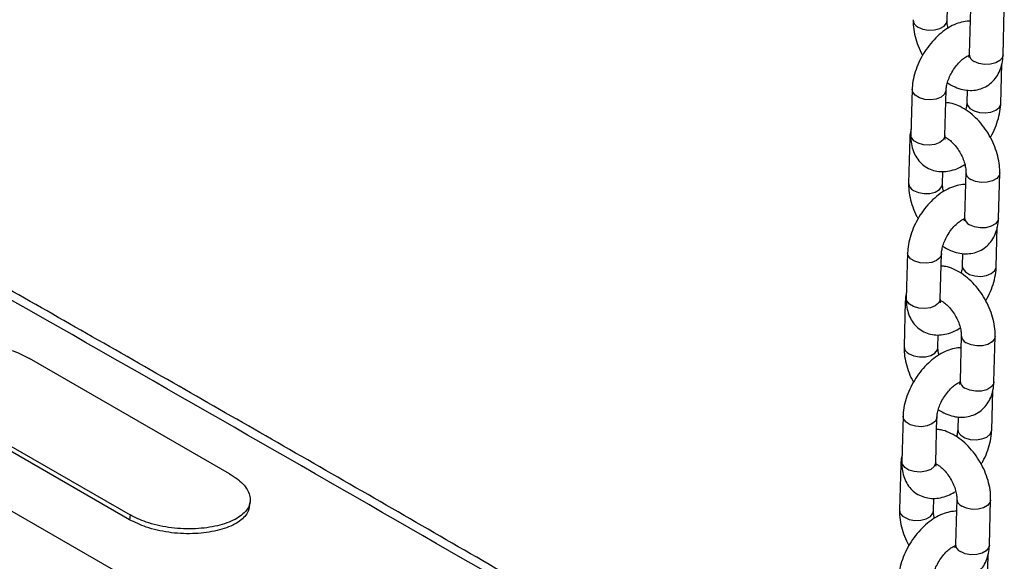
# Model space of a CAD drawing. Units: millimetres. Extents: x 0 to 42, y 0 to 29.8.
# Drawn here: x 34.1 to 34.5, y 21.5 to 21.7 of the extents above; entities that cross this region are included whole.
import ezdxf

# ---------------------------------------------------------------- set-up
doc = ezdxf.new("R2010")
doc.units = ezdxf.units.MM

msp = doc.modelspace()

# ---------------------------------------------------------------- linework, layer by layer
for p, q in [((34.4716203, 21.6832138), (34.4717437, 21.6876467)), ((34.4798613, 21.6874652), (34.4794141, 21.6714007)), ((34.4914094, 21.6710667), (34.4918567, 21.6871312)), ((34.4906093, 21.6539391), (34.4909997, 21.6679596)), ((34.4592622, 21.6589078), (34.458815, 21.6428433)), ((34.4708103, 21.6425094), (34.4712576, 21.6585738)), ((34.4787359, 21.6586518), (34.478614, 21.6542731)), ((34.4584621, 21.6417802), (34.4580149, 21.6257157)), ((34.4709395, 21.642117), (34.4707955, 21.642057)), ((34.4700103, 21.6253817), (34.4701337, 21.6298146)), ((34.4782512, 21.6296331), (34.477804, 21.6135687)), ((34.4897993, 21.6132347), (34.4902466, 21.6292992)), ((34.4889992, 21.5961071), (34.4893896, 21.6101275)), ((34.4576522, 21.6010758), (34.4572049, 21.5850113)), ((34.4692003, 21.5846773), (34.4696475, 21.6007418)), ((34.4771258, 21.6008198), (34.4770039, 21.596441)), ((34.4568521, 21.5839481), (34.4564048, 21.5678836)), ((34.4693294, 21.584285), (34.4691854, 21.584225)), ((34.4684002, 21.5675497), (34.4685236, 21.5719826)), ((34.4766411, 21.5718011), (34.4761939, 21.5557366)), ((34.4881893, 21.5554026), (34.4886365, 21.5714671)), ((34.2178043, 21.5228635), (34.1470936, 21.5636839)), ((34.4873892, 21.538275), (34.4877795, 21.5522955)), ((34.1825468, 21.5065888), (34.1118361, 21.5474092)), ((34.1119718, 21.5491131), (34.1826825, 21.5082927)), ((34.4560421, 21.5432437), (34.4555948, 21.5271792)), ((34.4675902, 21.5268453), (34.4680374, 21.5429097)), ((34.4755157, 21.5429877), (34.4753938, 21.538609)), ((34.455242, 21.5261161), (34.4547947, 21.5100516)), ((34.4677193, 21.5264529), (34.4675753, 21.5263929)), ((34.2248985, 21.511137), (34.2251412, 21.5129258)), ((34.4667901, 21.5097176), (34.4669135, 21.5141505)), ((34.4750311, 21.513969), (34.4745838, 21.4979046)), ((34.4865792, 21.4975706), (34.4870264, 21.5136351)), ((34.2675155, 21.4365205), (34.1402363, 21.5099972)), ((34.1826825, 21.5082927), (34.1825468, 21.5065888)), ((34.4857791, 21.4804429), (34.4861694, 21.4944634))]:
    msp.add_line(p, q)
at = {"flags": 128}
for points in [[(34.46138, 21.6809315), (34.4630862, 21.680189), (34.4650984, 21.6798314), (34.4671737, 21.6799019), (34.469062, 21.6803921), (34.4705355, 21.6812427), (34.4714164, 21.6823512), (34.4716204, 21.683216)], [(34.4914094, 21.6710667), (34.4912055, 21.6702041), (34.4903246, 21.6690956), (34.4888511, 21.668245), (34.4869628, 21.6677549), (34.4848874, 21.6676844), (34.4828753, 21.668042), (34.4811691, 21.6687845)], [(34.4712575, 21.6585726), (34.4712355, 21.6583212), (34.4706958, 21.6571325), (34.4695004, 21.6561379), (34.4677936, 21.6554572), (34.4657812, 21.6551725), (34.4637059, 21.6553183), (34.4618181, 21.6558768), (34.4603454, 21.6567808), (34.4594654, 21.6579212), (34.4592623, 21.6589101)], [(34.4786134, 21.6542464), (34.4788172, 21.6532865), (34.4796971, 21.6521461), (34.4811698, 21.6512421), (34.4830577, 21.6506835), (34.485133, 21.6505378), (34.4871454, 21.6508224), (34.4888522, 21.6515031), (34.4900475, 21.6524978), (34.4905872, 21.6536864), (34.4906094, 21.6539408)], [(34.4584621, 21.6417787), (34.458484, 21.6414101), (34.4588347, 21.6404735)], [(34.4708103, 21.6425094), (34.4707882, 21.6422567), (34.4702485, 21.6410681), (34.4690532, 21.6400734), (34.4673464, 21.6393927), (34.465334, 21.6391081), (34.4632587, 21.6392538), (34.4613708, 21.6398124), (34.4598981, 21.6407163), (34.4590182, 21.6418567), (34.458815, 21.6428433)], [(34.4902465, 21.6292975), (34.4900426, 21.6284365), (34.4891617, 21.627328), (34.4876883, 21.6264774), (34.4858, 21.6259873), (34.4837246, 21.6259168), (34.4817125, 21.6262744), (34.4800063, 21.6270169)], [(34.4597699, 21.6230995), (34.4614761, 21.6223569), (34.4634883, 21.6219994), (34.4655637, 21.6220699), (34.4674519, 21.62256), (34.4689254, 21.6234106), (34.4698063, 21.6245191), (34.4700103, 21.6253839)], [(34.4897993, 21.6132347), (34.4895954, 21.6123721), (34.4887145, 21.6112636), (34.487241, 21.610413), (34.4853527, 21.6099229), (34.4832774, 21.6098523), (34.4812652, 21.6102099), (34.479559, 21.6109525)], [(34.4696475, 21.6007406), (34.4696254, 21.6004891), (34.4690857, 21.5993005), (34.4678903, 21.5983058), (34.4661835, 21.5976251), (34.4641711, 21.5973405), (34.4620959, 21.5974862), (34.460208, 21.5980448), (34.4587353, 21.5989488), (34.4578553, 21.6000892), (34.4576522, 21.601078)], [(34.4770033, 21.5964144), (34.4772071, 21.5954544), (34.478087, 21.594314), (34.4795597, 21.59341), (34.4814476, 21.5928515), (34.4835229, 21.5927057), (34.4855353, 21.5929904), (34.4872421, 21.5936711), (34.4884374, 21.5946658), (34.4889771, 21.5958544), (34.4889993, 21.5961088)], [(34.4692003, 21.5846773), (34.4691781, 21.5844247), (34.4686384, 21.583236), (34.4674431, 21.5822414), (34.4657363, 21.5815607), (34.4637239, 21.581276), (34.4616486, 21.5814218), (34.4597608, 21.5819803), (34.458288, 21.5828843), (34.4574081, 21.5840247), (34.4572049, 21.5850113)], [(34.456852, 21.5839467), (34.4568739, 21.583578), (34.4572247, 21.5826415)], [(34.4886365, 21.5714655), (34.4884325, 21.5706045), (34.4875516, 21.569496), (34.4860782, 21.5686454), (34.4841899, 21.5681553), (34.4821145, 21.5680847), (34.4801024, 21.5684423), (34.4783962, 21.5691849)], [(34.4581599, 21.5652674), (34.4598661, 21.5645249), (34.4618782, 21.5641673), (34.4639536, 21.5642378), (34.4658419, 21.564728), (34.4673153, 21.5655786), (34.4681962, 21.5666871), (34.4684002, 21.5675519)], [(34.4881893, 21.5554026), (34.4879853, 21.55454), (34.4871044, 21.5534315), (34.4856309, 21.5525809), (34.4837427, 21.5520908), (34.4816673, 21.5520203), (34.4796551, 21.5523779), (34.4779489, 21.5531204)], [(34.4680374, 21.5429085), (34.4680153, 21.5426571), (34.4674756, 21.5414684), (34.4662803, 21.5404738), (34.4645735, 21.5397931), (34.4625611, 21.5395084), (34.4604858, 21.5396542), (34.4585979, 21.5402127), (34.4571252, 21.5411167), (34.4562453, 21.5422571), (34.4560421, 21.543246)], [(34.4753932, 21.5385823), (34.475597, 21.5376224), (34.4764769, 21.536482), (34.4779497, 21.535578), (34.4798375, 21.5350194), (34.4819128, 21.5348737), (34.4839252, 21.5351583), (34.485632, 21.535839), (34.4868273, 21.5368337), (34.487367, 21.5380223), (34.4873892, 21.5382767)], [(34.4552419, 21.5261146), (34.4552639, 21.525746), (34.4556146, 21.5248094)], [(34.4675902, 21.5268453), (34.467568, 21.5265926), (34.4670284, 21.525404), (34.465833, 21.5244093), (34.4641262, 21.5237286), (34.4621138, 21.523444), (34.4600385, 21.5235897), (34.4581507, 21.5241483), (34.456678, 21.5250522), (34.455798, 21.5261926), (34.4555948, 21.5271792)], [(34.4870264, 21.5136334), (34.4868225, 21.5127724), (34.4859416, 21.5116639), (34.4844681, 21.5108133), (34.4825798, 21.5103232), (34.4805044, 21.5102527), (34.4784923, 21.5106103), (34.4767861, 21.5113528)], [(34.4565498, 21.5074354), (34.458256, 21.5066928), (34.4602681, 21.5063353), (34.4623435, 21.5064058), (34.4642318, 21.5068959), (34.4657052, 21.5077465), (34.4665861, 21.508855), (34.4667901, 21.5097198)], [(34.4865792, 21.4975706), (34.4863752, 21.496708), (34.4854943, 21.4955995), (34.4840209, 21.4947489), (34.4821326, 21.4942588), (34.4800572, 21.4941882), (34.4780451, 21.4945458), (34.4763389, 21.4952883)]]:
    msp.add_lwpolyline(points, dxfattribs=at)
for centre, radius, start, end in [((34.4626209, 21.6836609), 0.0029982, 182.205612, 245.551099), ((34.4824095, 21.6715134), 0.0029975, 182.153744, 245.556274), ((34.4812466, 21.6297458), 0.0029975, 182.154277, 245.556221), ((34.4610108, 21.6258289), 0.0029982, 182.205612, 245.551099), ((34.4807994, 21.6136813), 0.0029975, 182.153744, 245.556274), ((34.4796366, 21.5719137), 0.0029975, 182.154277, 245.556221), ((34.4594008, 21.5679968), 0.0029982, 182.205612, 245.551099), ((34.4791893, 21.5558493), 0.0029975, 182.153744, 245.556274), ((43.6277573, 37.8704067), 19.093679, 238.94806416, 241.05731237), ((34.4780265, 21.5140817), 0.0029975, 182.154277, 245.556221), ((34.4577907, 21.5101648), 0.0029982, 182.205612, 245.551099), ((34.4775792, 21.4980172), 0.0029975, 182.153744, 245.556274)]:
    msp.add_arc(centre, radius, start, end)
for points, knots in [([(34.4797379, 21.6830323), (34.4796037, 21.6830417), (34.4786127, 21.6831111), (34.4767118, 21.6827086), (34.4740709, 21.6818201), (34.4714081, 21.68033), (34.468807, 21.6783306), (34.4663732, 21.6758756), (34.4641991, 21.6730752), (34.4623478, 21.6700208), (34.4608684, 21.6667931), (34.4598183, 21.6634655), (34.4593534, 21.6608223), (34.4592818, 21.6593179), (34.4592622, 21.6589078)], [0, 0, 0, 0, 0.01304134, 0.09633816, 0.18438927, 0.27783396, 0.37489318, 0.47253022, 0.56966487, 0.66656107, 0.76388315, 0.86221441, 0.9624372, 1, 1, 1, 1]), ([(34.459625, 21.6835478), (34.4596261, 21.6829341), (34.459629, 21.6812496), (34.4600517, 21.678404), (34.4610248, 21.6750884), (34.4620315, 21.6725619), (34.4628124, 21.6712435), (34.4629881, 21.670947)], [0, 0, 0, 0, 0.148464705, 0.407516941, 0.666683535, 0.925014667, 1, 1, 1, 1]), ([(34.4719842, 21.6805619), (34.471888, 21.680935), (34.4716427, 21.6818869), (34.4716107, 21.682723), (34.4716194, 21.6831665), (34.4716203, 21.6832138)], [0, 0, 0, 0, 0.36549434, 0.93236871, 1, 1, 1, 1]), ([(34.4450334, 21.4083128), (34.4408673, 21.4107809), (34.3869064, 21.4427499), (34.2815485, 21.5037349), (34.1289269, 21.5913207), (34.025656, 21.6492364), (33.9739893, 21.6782118)], [0, 0, 0, 0, 0.02712384, 0.35132454, 0.67546592, 1, 1, 1, 1]), ([(34.446023, 21.4112558), (34.4446818, 21.4120462), (34.4196949, 21.4267721), (34.3713473, 21.4549621), (34.3016044, 21.4954553), (34.2337823, 21.5345118), (34.1679465, 21.5721703), (34.1040881, 21.6084433), (34.0418461, 21.6435809), (34.0007638, 21.666583), (33.9805355, 21.6779089)], [0, 0, 0, 0, 0.00880784, 0.16408285, 0.31523619, 0.46226822, 0.60266337, 0.7390836, 0.8715291, 1, 1, 1, 1]), ([(34.4712576, 21.6585738), (34.4712708, 21.6588124), (34.4713086, 21.6594971), (34.4715964, 21.6609576), (34.472262, 21.6628945), (34.4732677, 21.6649335), (34.4745509, 21.6668881), (34.476008, 21.6685907), (34.4774611, 21.669882), (34.4787008, 21.6706734), (34.4791762, 21.6708435), (34.4793765, 21.6709151)], [0, 0, 0, 0, 0.06179509, 0.17738297, 0.29711958, 0.42077316, 0.54644673, 0.67191704, 0.79473978, 0.91355185, 1, 1, 1, 1]), ([(34.4717212, 21.6611912), (34.4726111, 21.6606629), (34.4743546, 21.6596279), (34.4770799, 21.6587683), (34.4797443, 21.6584343), (34.4823036, 21.65867), (34.4847444, 21.6594678), (34.4869378, 21.6608319), (34.4887517, 21.662696), (34.4901024, 21.6649089), (34.4909997, 21.6674272), (34.4913443, 21.6695298), (34.4913973, 21.6707802), (34.4914094, 21.6710667)], [0, 0, 0, 0, 0.10685791, 0.20934205, 0.30640583, 0.39917996, 0.48966067, 0.58610349, 0.67976603, 0.77298803, 0.86894695, 0.96997053, 1, 1, 1, 1]), ([(34.4793395, 21.6706937), (34.479287, 21.6706985), (34.4792277, 21.6707039), (34.4790917, 21.670781), (34.4790761, 21.6707899)], [0, 0, 0, 0, 0.885374815, 1, 1, 1, 1]), ([(34.4794141, 21.6714007), (34.4794026, 21.6711982), (34.4793697, 21.6706173), (34.4791998, 21.670122), (34.4792028, 21.6701327), (34.4792039, 21.6701369)], [0, 0, 0, 0, 0.24330515, 0.69782753, 1, 1, 1, 1]), ([(34.4902466, 21.6292992), (34.4902457, 21.6299129), (34.4902432, 21.6315976), (34.4898152, 21.6344403), (34.4888639, 21.6377679), (34.4874655, 21.6410299), (34.4856778, 21.6441301), (34.4835455, 21.6469838), (34.4811101, 21.6495081), (34.4784058, 21.6516315), (34.4755928, 21.6531467), (34.4731377, 21.6540222), (34.4716697, 21.654149), (34.4711357, 21.6541951)], [0, 0, 0, 0, 0.05672953, 0.15571543, 0.25474502, 0.35345538, 0.45199112, 0.55095009, 0.6508547, 0.75249844, 0.8563853, 0.94776211, 1, 1, 1, 1]), ([(34.478614, 21.6542731), (34.4785985, 21.6540336), (34.4785541, 21.6533463), (34.4784225, 21.6524265), (34.4781772, 21.6517316), (34.4781504, 21.6516557)], [0, 0, 0, 0, 0.32260638, 0.92604244, 1, 1, 1, 1]), ([(34.4868835, 21.6419), (34.4870791, 21.6422141), (34.4879026, 21.6435368), (34.4889871, 21.646063), (34.4900578, 21.6493788), (34.4905178, 21.6520249), (34.4905897, 21.653529), (34.4906093, 21.6539391)], [0, 0, 0, 0, 0.0833298, 0.35088181, 0.62120816, 0.89673463, 1, 1, 1, 1]), ([(34.4588719, 21.6448873), (34.45872, 21.644146), (34.458512, 21.6431305), (34.4584727, 21.6420672), (34.4584621, 21.6417802)], [0, 0, 0, 0, 0.7300325, 1, 1, 1, 1]), ([(34.458815, 21.6428433), (34.4588158, 21.642232), (34.4588179, 21.6406442), (34.4592284, 21.6382341), (34.460156, 21.6357386), (34.4615318, 21.6336037), (34.4633514, 21.6318346), (34.4655567, 21.6305507), (34.468021, 21.6298414), (34.4705651, 21.6297032), (34.4731562, 21.6301121), (34.4756291, 21.6309451), (34.4771746, 21.6318621), (34.4778874, 21.632285)], [0, 0, 0, 0, 0.06392913, 0.16604748, 0.26215151, 0.353616, 0.44261015, 0.53768015, 0.62969338, 0.72107976, 0.81524415, 0.9147831, 1, 1, 1, 1]), ([(34.4709521, 21.6411965), (34.4709478, 21.6412018), (34.4709374, 21.6412144), (34.4708071, 21.6417656), (34.4708096, 21.642331), (34.4708103, 21.6425094)], [0, 0, 0, 0, 0.33221261, 0.78933988, 1, 1, 1, 1]), ([(34.4709388, 21.6419769), (34.471219, 21.6418353), (34.4718476, 21.6415175), (34.473132, 21.640495), (34.4745198, 21.6390302), (34.4758417, 21.6372017), (34.4769528, 21.6351591), (34.4777554, 21.6330758), (34.4781849, 21.6312057), (34.4782616, 21.6301235), (34.4782522, 21.6296803), (34.4782512, 21.6296331)], [0, 0, 0, 0, 0.09789307, 0.21957109, 0.34582426, 0.47600031, 0.60829124, 0.74048743, 0.87007547, 0.98615148, 1, 1, 1, 1]), ([(34.4781278, 21.6252002), (34.4779937, 21.6252096), (34.4770026, 21.625279), (34.4751017, 21.6248765), (34.4724608, 21.6239881), (34.469798, 21.6224979), (34.4671969, 21.6204985), (34.4647631, 21.6180436), (34.462589, 21.6152431), (34.4607377, 21.6121888), (34.4592583, 21.608961), (34.4582082, 21.6056335), (34.4577434, 21.6029902), (34.4576717, 21.6014859), (34.4576522, 21.6010758)], [0, 0, 0, 0, 0.01304134, 0.09633816, 0.18438927, 0.27783396, 0.37489318, 0.47253022, 0.56966487, 0.66656107, 0.76388315, 0.86221441, 0.9624372, 1, 1, 1, 1]), ([(34.4580149, 21.6257157), (34.458016, 21.625102), (34.4580189, 21.6234176), (34.4584416, 21.620572), (34.4594147, 21.6172564), (34.4604214, 21.6147299), (34.4612023, 21.6134115), (34.461378, 21.6131149)], [0, 0, 0, 0, 0.1484647, 0.40751694, 0.66668354, 0.92501467, 1, 1, 1, 1]), ([(34.4703741, 21.6227298), (34.4702779, 21.623103), (34.4700326, 21.6240549), (34.4700006, 21.6248909), (34.4700093, 21.6253345), (34.4700103, 21.6253817)], [0, 0, 0, 0, 0.36549434, 0.93236871, 1, 1, 1, 1]), ([(34.4696475, 21.6007418), (34.4696607, 21.6009803), (34.4696986, 21.601665), (34.4699863, 21.6031256), (34.4706519, 21.6050624), (34.4716576, 21.6071015), (34.4729408, 21.609056), (34.4743979, 21.6107587), (34.4758511, 21.61205), (34.4770907, 21.6128413), (34.4775662, 21.6130114), (34.4777664, 21.613083)], [0, 0, 0, 0, 0.06179509, 0.17738297, 0.29711958, 0.42077316, 0.54644673, 0.67191704, 0.79473978, 0.91355185, 1, 1, 1, 1]), ([(34.4701111, 21.6033592), (34.471001, 21.6028308), (34.4727445, 21.6017958), (34.4754698, 21.6009362), (34.4781342, 21.6006023), (34.4806935, 21.6008379), (34.4831343, 21.6016357), (34.4853277, 21.6029999), (34.4871417, 21.6048639), (34.4884923, 21.6070768), (34.4893896, 21.6095951), (34.4897342, 21.6116977), (34.4897872, 21.6129482), (34.4897993, 21.6132347)], [0, 0, 0, 0, 0.10685791, 0.20934205, 0.30640583, 0.39917996, 0.48966067, 0.58610349, 0.67976603, 0.77298803, 0.86894695, 0.96997053, 1, 1, 1, 1]), ([(34.4777294, 21.6128617), (34.4776769, 21.6128664), (34.4776176, 21.6128718), (34.4774816, 21.612949), (34.477466, 21.6129578)], [0, 0, 0, 0, 0.88537482, 1, 1, 1, 1]), ([(34.477804, 21.6135687), (34.4777925, 21.6133661), (34.4777596, 21.6127853), (34.4775897, 21.61229), (34.4775927, 21.6123006), (34.4775939, 21.6123048)], [0, 0, 0, 0, 0.24330515, 0.69782753, 1, 1, 1, 1]), ([(34.4886365, 21.5714671), (34.4886356, 21.5720809), (34.4886331, 21.5737655), (34.4882051, 21.5766083), (34.4872539, 21.5799359), (34.4858554, 21.5831978), (34.4840677, 21.586298), (34.4819354, 21.5891517), (34.4795001, 21.5916761), (34.4767957, 21.5937995), (34.4739827, 21.5953147), (34.4715276, 21.5961902), (34.4700596, 21.5963169), (34.4695256, 21.5963631)], [0, 0, 0, 0, 0.05672953, 0.15571543, 0.25474502, 0.35345538, 0.45199112, 0.55095009, 0.6508547, 0.75249844, 0.8563853, 0.94776211, 1, 1, 1, 1]), ([(34.4770039, 21.596441), (34.4769884, 21.5962016), (34.476944, 21.5955142), (34.4768124, 21.5945944), (34.4765671, 21.5938995), (34.4765403, 21.5938236)], [0, 0, 0, 0, 0.32260638, 0.92604244, 1, 1, 1, 1]), ([(34.4852734, 21.5840679), (34.485469, 21.584382), (34.4862926, 21.5857047), (34.487377, 21.5882309), (34.4884477, 21.5915468), (34.4889077, 21.5941928), (34.4889796, 21.595697), (34.4889992, 21.5961071)], [0, 0, 0, 0, 0.0833298, 0.350881813, 0.621208161, 0.896734626, 1, 1, 1, 1]), ([(34.4572618, 21.5870553), (34.4571099, 21.5863139), (34.4569019, 21.5852984), (34.4568627, 21.5842352), (34.4568521, 21.5839481)], [0, 0, 0, 0, 0.7300325, 1, 1, 1, 1]), ([(34.4572049, 21.5850113), (34.4572057, 21.5844), (34.4572078, 21.5828121), (34.4576183, 21.580402), (34.4585459, 21.5779065), (34.4599218, 21.5757716), (34.4617414, 21.5740025), (34.4639466, 21.5727186), (34.4664109, 21.5720094), (34.468955, 21.5718712), (34.4715461, 21.57228), (34.474019, 21.5731131), (34.4755645, 21.57403), (34.4762773, 21.574453)], [0, 0, 0, 0, 0.06392913, 0.16604748, 0.26215151, 0.353616, 0.44261015, 0.53768015, 0.62969338, 0.72107976, 0.81524415, 0.9147831, 1, 1, 1, 1]), ([(34.469342, 21.5833645), (34.4693377, 21.5833698), (34.4693273, 21.5833824), (34.469197, 21.5839335), (34.4691995, 21.584499), (34.4692003, 21.5846773)], [0, 0, 0, 0, 0.33221261, 0.78933988, 1, 1, 1, 1]), ([(34.4693287, 21.5841449), (34.4696089, 21.5840032), (34.4702376, 21.5836855), (34.4715219, 21.5826629), (34.4729097, 21.5811981), (34.4742317, 21.5793697), (34.4753427, 21.5773271), (34.4761453, 21.5752437), (34.4765748, 21.5733737), (34.4766515, 21.5722914), (34.4766422, 21.5718483), (34.4766411, 21.5718011)], [0, 0, 0, 0, 0.09789307, 0.21957109, 0.34582426, 0.47600031, 0.60829124, 0.74048743, 0.87007547, 0.98615148, 1, 1, 1, 1]), ([(33.7901831, 21.5721028), (33.8399189, 21.5420256), (33.9393482, 21.4818966), (34.0906423, 21.3935223), (34.2433807, 21.3063816), (34.346636, 21.2495035), (34.398295, 21.2210473)], [0, 0, 0, 0, 0.25010563, 0.5, 0.74984865, 1, 1, 1, 1]), ([(34.1119718, 21.5491131), (34.1110606, 21.5496865), (34.1092259, 21.5508411), (34.10714, 21.5528082), (34.1055953, 21.5549004), (34.1047308, 21.5570728), (34.1045378, 21.5592566), (34.1050747, 21.5613665), (34.1062953, 21.5633365), (34.1081802, 21.5650965), (34.1106582, 21.5666034), (34.1136796, 21.5678044), (34.117147, 21.5686772), (34.1209778, 21.569179), (34.125051, 21.5693211), (34.1292613, 21.5690827), (34.133478, 21.5684954), (34.1375637, 21.5675681), (34.1423632, 21.5660863), (34.1452671, 21.5646115), (34.1470936, 21.5636839)], [0, 0, 0, 0, 0.05159948, 0.10390464, 0.15620404, 0.2097091, 0.26321542, 0.31704591, 0.37088466, 0.42453955, 0.4781938, 0.53203593, 0.58587019, 0.6397628, 0.69365616, 0.74768223, 0.8017146, 0.85537233, 0.90902867, 1, 1, 1, 1]), ([(34.4765177, 21.5673682), (34.4763836, 21.5673776), (34.4753925, 21.567447), (34.4734916, 21.5670445), (34.4708507, 21.566156), (34.4681879, 21.5646659), (34.4655869, 21.5626665), (34.463153, 21.5602115), (34.460979, 21.5574111), (34.4591276, 21.5543567), (34.4576482, 21.551129), (34.4565982, 21.5478014), (34.4561333, 21.5451582), (34.4560616, 21.5436538), (34.4560421, 21.5432437)], [0, 0, 0, 0, 0.01304134, 0.09633816, 0.18438927, 0.27783396, 0.37489318, 0.47253022, 0.56966487, 0.66656107, 0.76388315, 0.86221441, 0.9624372, 1, 1, 1, 1]), ([(34.4564048, 21.5678836), (34.4564059, 21.56727), (34.4564088, 21.5655855), (34.4568316, 21.5627399), (34.4578047, 21.5594243), (34.4588113, 21.5568978), (34.4595922, 21.5555794), (34.4597679, 21.5552829)], [0, 0, 0, 0, 0.1484647, 0.40751694, 0.66668354, 0.92501467, 1, 1, 1, 1]), ([(34.468764, 21.5648978), (34.4686678, 21.5652709), (34.4684226, 21.5662228), (34.4683905, 21.5670589), (34.4683992, 21.5675024), (34.4684002, 21.5675497)], [0, 0, 0, 0, 0.36549434, 0.93236871, 1, 1, 1, 1]), ([(34.4680374, 21.5429097), (34.4680506, 21.5431483), (34.4680885, 21.543833), (34.4683763, 21.5452935), (34.4690418, 21.5472304), (34.4700475, 21.5492694), (34.4713307, 21.551224), (34.4727878, 21.5529266), (34.474241, 21.5542179), (34.4754807, 21.5550093), (34.4759561, 21.5551794), (34.4761563, 21.555251)], [0, 0, 0, 0, 0.06179509, 0.17738297, 0.29711958, 0.42077316, 0.54644673, 0.67191704, 0.79473978, 0.91355185, 1, 1, 1, 1]), ([(34.468501, 21.5455271), (34.4693909, 21.5449988), (34.4711344, 21.5439637), (34.4738597, 21.5431042), (34.4765241, 21.5427702), (34.4790834, 21.5430059), (34.4815242, 21.5438037), (34.4837176, 21.5451678), (34.4855316, 21.5470319), (34.4868822, 21.5492448), (34.4877795, 21.5517631), (34.4881241, 21.5538657), (34.4881771, 21.5551161), (34.4881893, 21.5554026)], [0, 0, 0, 0, 0.10685791, 0.20934205, 0.30640583, 0.39917996, 0.48966067, 0.58610349, 0.67976603, 0.77298803, 0.86894695, 0.96997053, 1, 1, 1, 1]), ([(34.4761193, 21.5550296), (34.4760668, 21.5550344), (34.4760076, 21.5550398), (34.4758715, 21.5551169), (34.4758559, 21.5551258)], [0, 0, 0, 0, 0.88537482, 1, 1, 1, 1]), ([(34.4761939, 21.5557366), (34.4761824, 21.5555341), (34.4761495, 21.5549532), (34.4759796, 21.5544579), (34.4759826, 21.5544685), (34.4759838, 21.5544728)], [0, 0, 0, 0, 0.24330515, 0.69782753, 1, 1, 1, 1]), ([(34.3876672, 21.1986606), (34.3576428, 21.2151759), (34.2979757, 21.2479965), (34.2097146, 21.2974878), (34.1228966, 21.3468546), (34.0368971, 21.3965037), (33.9510769, 21.4468024), (33.8649361, 21.4979925), (33.807703, 21.5326528), (33.7789542, 21.5500631)], [0, 0, 0, 0, 0.14516323, 0.28848145, 0.42995493, 0.57043142, 0.71229127, 0.85548071, 1, 1, 1, 1]), ([(34.4870264, 21.5136351), (34.4870255, 21.5142488), (34.487023, 21.5159335), (34.486595, 21.5187762), (34.4856438, 21.5221038), (34.4842453, 21.5253658), (34.4824576, 21.528466), (34.4803253, 21.5313197), (34.47789, 21.533844), (34.4751856, 21.5359674), (34.4723727, 21.5374826), (34.4699176, 21.5383581), (34.4684495, 21.5384849), (34.4679155, 21.538531)], [0, 0, 0, 0, 0.05672953, 0.15571543, 0.25474502, 0.35345538, 0.45199112, 0.55095009, 0.6508547, 0.75249844, 0.8563853, 0.94776211, 1, 1, 1, 1]), ([(34.4753938, 21.538609), (34.4753783, 21.5383695), (34.4753339, 21.5376822), (34.4752023, 21.5367624), (34.474957, 21.5360675), (34.4749302, 21.5359916)], [0, 0, 0, 0, 0.32260638, 0.92604244, 1, 1, 1, 1]), ([(34.4836633, 21.5262359), (34.4838589, 21.52655), (34.4846825, 21.5278727), (34.4857669, 21.5303989), (34.4868376, 21.5337147), (34.4872976, 21.5363607), (34.4873696, 21.5378649), (34.4873892, 21.538275)], [0, 0, 0, 0, 0.0833298, 0.35088181, 0.62120816, 0.89673463, 1, 1, 1, 1]), ([(34.4556517, 21.5292232), (34.4554999, 21.5284819), (34.4552918, 21.5274664), (34.4552526, 21.5264031), (34.455242, 21.5261161)], [0, 0, 0, 0, 0.7300325, 1, 1, 1, 1]), ([(34.4555948, 21.5271792), (34.4555956, 21.5265679), (34.4555977, 21.5249801), (34.4560082, 21.52257), (34.4569358, 21.5200745), (34.4583117, 21.5179396), (34.4601313, 21.5161705), (34.4623365, 21.5148866), (34.4648008, 21.5141773), (34.4673449, 21.5140391), (34.469936, 21.514448), (34.4724089, 21.515281), (34.4739544, 21.516198), (34.4746672, 21.5166209)], [0, 0, 0, 0, 0.06392913, 0.16604748, 0.26215151, 0.353616, 0.44261015, 0.53768015, 0.62969338, 0.72107976, 0.81524415, 0.9147831, 1, 1, 1, 1]), ([(34.467732, 21.5255324), (34.4677276, 21.5255377), (34.4677173, 21.5255503), (34.4675869, 21.5261015), (34.4675894, 21.5266669), (34.4675902, 21.5268453)], [0, 0, 0, 0, 0.33221261, 0.78933988, 1, 1, 1, 1]), ([(34.4677186, 21.5263128), (34.4679989, 21.5261711), (34.4686275, 21.5258534), (34.4699118, 21.5248309), (34.4712996, 21.5233661), (34.4726216, 21.5215376), (34.4737326, 21.519495), (34.4745352, 21.5174117), (34.4749647, 21.5155416), (34.4750415, 21.5144594), (34.4750321, 21.5140162), (34.4750311, 21.513969)], [0, 0, 0, 0, 0.09789307, 0.21957109, 0.34582426, 0.47600031, 0.60829124, 0.74048743, 0.87007547, 0.98615148, 1, 1, 1, 1]), ([(34.2178043, 21.5228635), (34.218716, 21.522295), (34.2205519, 21.5211502), (34.2226466, 21.5192605), (34.2242043, 21.517283), (34.2250855, 21.5152578), (34.2252968, 21.5132351), (34.2247779, 21.511282), (34.2235727, 21.5094474), (34.2216988, 21.5077835), (34.2192265, 21.5063263), (34.2162044, 21.5051192), (34.2127308, 21.5041892), (34.2088889, 21.5035816), (34.2048003, 21.5032993), (34.2005713, 21.5033768), (34.1963331, 21.5038021), (34.1922273, 21.5045879), (34.1874125, 21.5059303), (34.1845078, 21.507381), (34.1826825, 21.5082927)], [0, 0, 0, 0, 0.05159973, 0.10390528, 0.15620502, 0.20970726, 0.26321078, 0.31704111, 0.37087968, 0.42453387, 0.47818741, 0.5320294, 0.58586332, 0.63973111, 0.69360026, 0.74765369, 0.80171257, 0.85543034, 0.90914681, 1, 1, 1, 1]), ([(34.224842, 21.5111559), (34.2247465, 21.51063), (34.2245318, 21.5094466), (34.2233664, 21.5077405), (34.2215298, 21.5060744), (34.2190768, 21.5046196), (34.216082, 21.5034138), (34.2126381, 21.5024841), (34.2088268, 21.5018745), (34.2047673, 21.5015873), (34.2005641, 21.5016563), (34.1963427, 21.5020709), (34.1922451, 21.502844), (34.1873708, 21.5041861), (34.1844194, 21.5056561), (34.1825468, 21.5065888)], [0, 0, 0, 0, 0.05931987, 0.133488556, 0.207149118, 0.280807907, 0.354549032, 0.428279377, 0.502030052, 0.575784066, 0.649890998, 0.724006451, 0.797879903, 0.871751665, 1, 1, 1, 1]), ([(34.4749077, 21.5095361), (34.4747735, 21.5095455), (34.4737825, 21.5096149), (34.4718816, 21.5092124), (34.4692406, 21.5083239), (34.4665778, 21.5068338), (34.4639768, 21.5048344), (34.4615429, 21.5023795), (34.4593689, 21.499579), (34.4575175, 21.4965246), (34.4560381, 21.4932969), (34.4549881, 21.4899694), (34.4545232, 21.4873261), (34.4544515, 21.4858218), (34.454432, 21.4854117)], [0, 0, 0, 0, 0.01304134, 0.09633816, 0.18438927, 0.27783396, 0.37489318, 0.47253022, 0.56966487, 0.66656107, 0.76388315, 0.86221441, 0.9624372, 1, 1, 1, 1]), ([(34.4547947, 21.5100516), (34.4547958, 21.5094379), (34.4547988, 21.5077535), (34.4552215, 21.5049079), (34.4561946, 21.5015923), (34.4572012, 21.4990658), (34.4579821, 21.4977474), (34.4581578, 21.4974508)], [0, 0, 0, 0, 0.1484647, 0.40751694, 0.66668354, 0.92501467, 1, 1, 1, 1]), ([(34.4671539, 21.5070657), (34.4670578, 21.5074389), (34.4668125, 21.5083908), (34.4667804, 21.5092268), (34.4667892, 21.5096704), (34.4667901, 21.5097176)], [0, 0, 0, 0, 0.36549434, 0.93236871, 1, 1, 1, 1]), ([(34.4664273, 21.4850777), (34.4664405, 21.4853162), (34.4664784, 21.4860009), (34.4667662, 21.4874615), (34.4674317, 21.4893983), (34.4684374, 21.4914374), (34.4697206, 21.4933919), (34.4711777, 21.4950946), (34.4726309, 21.4963859), (34.4738706, 21.4971772), (34.474346, 21.4973473), (34.4745462, 21.4974189)], [0, 0, 0, 0, 0.06179509, 0.17738297, 0.29711958, 0.42077316, 0.54644673, 0.67191704, 0.79473978, 0.91355185, 1, 1, 1, 1]), ([(34.4668909, 21.4876951), (34.4677809, 21.4871667), (34.4695243, 21.4861317), (34.4722496, 21.4852721), (34.4749141, 21.4849382), (34.4774734, 21.4851738), (34.4799141, 21.4859716), (34.4821076, 21.4873358), (34.4839215, 21.4891998), (34.4852721, 21.4914127), (34.4861694, 21.493931), (34.486514, 21.4960336), (34.486567, 21.4972841), (34.4865792, 21.4975706)], [0, 0, 0, 0, 0.10685791, 0.20934205, 0.30640583, 0.39917996, 0.48966067, 0.58610349, 0.67976603, 0.77298803, 0.86894695, 0.96997053, 1, 1, 1, 1]), ([(34.4745838, 21.4979046), (34.4745724, 21.497702), (34.4745395, 21.4971212), (34.4743695, 21.4966259), (34.4743725, 21.4966365), (34.4743737, 21.4966407)], [0, 0, 0, 0, 0.24330515, 0.69782753, 1, 1, 1, 1]), ([(34.4745092, 21.4971975), (34.4744568, 21.4972023), (34.4743975, 21.4972077), (34.4742614, 21.4972849), (34.4742458, 21.4972937)], [0, 0, 0, 0, 0.88537482, 1, 1, 1, 1])]:
    msp.add_open_spline(points, degree=3, knots=knots)

doc.saveas('drawing.dxf')
